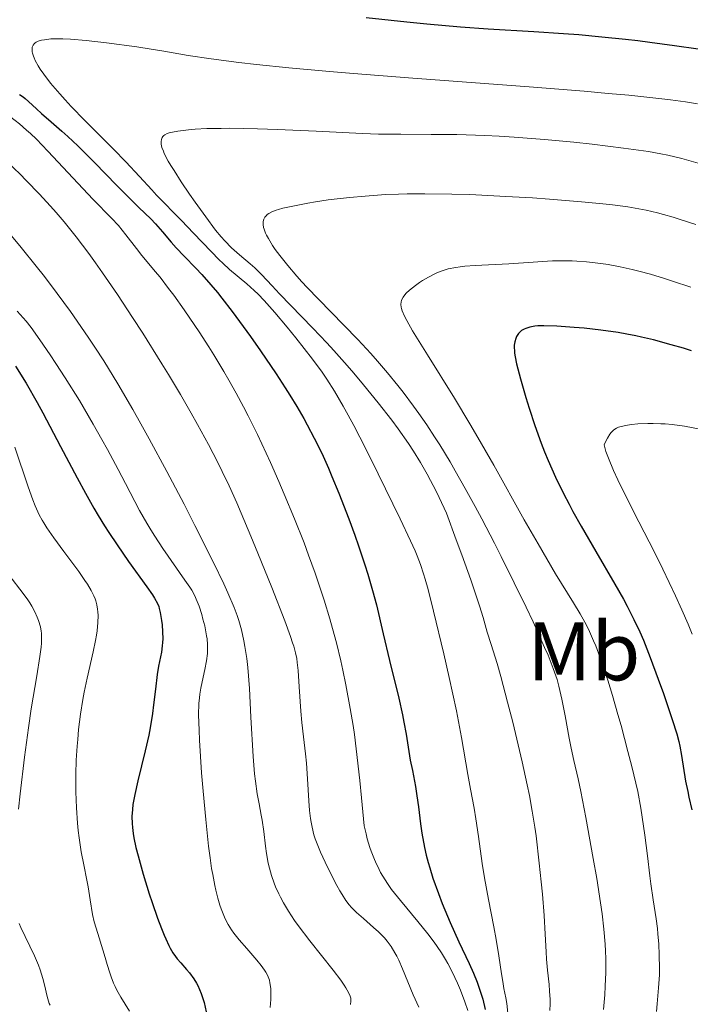
# Model space of a CAD drawing. Units: metres. Extents: x 647640 to 651080, y 4764726 to 4766908.
# Drawn here: x 648338 to 648419, y 4765914 to 4766033 of the extents above; entities that cross this region are included whole.
import ezdxf
from ezdxf.enums import TextEntityAlignment as Align

# ---------------------------------------------------------------- set-up
doc = ezdxf.new("R2010")
doc.units = ezdxf.units.M
doc.header["$MEASUREMENT"] = 0
for name, color, linetype, lineweight in [('Curva de nivel directora', 30, 'Continuous', 30), ('Curva de nivel intermedia', 30, 'Continuous', 0), ('Etiqueta de uso rústico', 92, 'Continuous', 0)]:
    doc.layers.add(name, color=color, linetype=linetype, lineweight=lineweight)
doc.styles.add('Style-Arial', font='arial.ttf')

msp = doc.modelspace()

# ---------------------------------------------------------------- linework, layer by layer
at = {"layer": 'Curva de nivel directora', "color": 30, "linetype": 'Continuous', "lineweight": 30, "flags": 128}
for points, elevation in [([(648444.43, 4766022.61), (648442.23, 4766023.31), (648433.01, 4766026.56), (648430.67, 4766027.32), (648429.58, 4766027.64), (648427.9, 4766028.07), (648427.01, 4766028.28), (648425.01, 4766028.68), (648421.78, 4766029.25), (648419.97, 4766029.54), (648417.11, 4766029.97), (648414.15, 4766030.37), (648412.68, 4766030.55), (648411.21, 4766030.72), (648408.34, 4766031.02), (648405.54, 4766031.27), (648403.7, 4766031.41), (648400.12, 4766031.66), (648394.59, 4766031.98), (648391.25, 4766032.22), (648387.17, 4766032.58), (648384.77, 4766032.81), (648379.85, 4766033.34)], 925), ([(648337.9, 4766024.09), (648338.37, 4766023.78), (648338.59, 4766023.6), (648339.01, 4766023.23), (648339.96, 4766022.32), (648340.57, 4766021.77), (648341.74, 4766020.76), (648343.03, 4766019.64), (648343.77, 4766018.99), (648344.98, 4766017.86), (648346.99, 4766015.86), (648349.69, 4766013.09), (648350.88, 4766011.87), (648352.34, 4766010.43), (648353.79, 4766009.03), (648354.38, 4766008.42), (648355.19, 4766007.49), (648356.26, 4766006.21), (648356.85, 4766005.55), (648357.82, 4766004.53), (648359.24, 4766003.09)], 925), ([(648359.24, 4766003.09), (648359.97, 4766002.32), (648361.07, 4766001.08), (648361.85, 4766000.14), (648362.4, 4765999.44), (648363.63, 4765997.83), (648365.84, 4765994.81), (648367.05, 4765993.08), (648368.94, 4765990.32), (648370.06, 4765988.61), (648370.62, 4765987.73), (648371.46, 4765986.36), (648372.3, 4765984.91), (648372.72, 4765984.15), (648373.56, 4765982.54), (648373.99, 4765981.68), (648374.63, 4765980.34), (648375.27, 4765978.9), (648375.7, 4765977.91), (648376.54, 4765975.88), (648377.73, 4765972.79), (648378.47, 4765970.79), (648378.91, 4765969.52), (648379.69, 4765967.21), (648380.05, 4765966.08), (648380.62, 4765964.11), (648381.07, 4765962.38), (648381.89, 4765958.88), (648382.67, 4765955.64), (648383.77, 4765951.09), (648384.22, 4765949.09), (648384.4, 4765948.22), (648384.68, 4765946.73), (648385.18, 4765943.62), (648385.43, 4765942.34), (648385.8, 4765940.44), (648385.98, 4765939.29), (648386.15, 4765937.96), (648386.41, 4765935.91), (648386.57, 4765934.8), (648386.9, 4765933.05), (648387.11, 4765932.14), (648387.35, 4765931.22), (648387.53, 4765930.6), (648387.92, 4765929.36), (648388.58, 4765927.5), (648389.05, 4765926.28), (648390.01, 4765923.98), (648391.06, 4765921.66), (648392.3, 4765919.01), (648392.81, 4765917.85), (648393.25, 4765916.79), (648393.43, 4765916.3), (648393.76, 4765915.33), (648393.94, 4765914.71), (648394.23, 4765913.45)], 925), ([(648419.2, 4765993.08), (648418.2, 4765993.39), (648416.73, 4765993.83), (648414.58, 4765994.41), (648413.15, 4765994.75), (648412.44, 4765994.9), (648411.38, 4765995.11), (648410.31, 4765995.29), (648408.2, 4765995.6), (648406.2, 4765995.82), (648404.98, 4765995.92), (648402.91, 4765996.06), (648401.31, 4765996.11), (648400.59, 4765996.09), (648400.22, 4765996.05), (648399.64, 4765995.95), (648399.16, 4765995.8), (648398.94, 4765995.7), (648398.64, 4765995.53), (648398.38, 4765995.31), (648398.27, 4765995.19), (648398.09, 4765994.94), (648398.02, 4765994.8), (648397.92, 4765994.57), (648397.81, 4765994.19), (648397.75, 4765993.76), (648397.74, 4765993.52), (648397.76, 4765993.06), (648397.78, 4765992.8), (648397.85, 4765992.35), (648398.03, 4765991.51), (648398.5, 4765989.7), (648399.15, 4765987.46), (648399.56, 4765986.16), (648400.24, 4765984.08), (648401.01, 4765981.94), (648401.42, 4765980.88), (648401.85, 4765979.84), (648402.74, 4765977.82), (648403.7, 4765975.84), (648404.38, 4765974.54), (648404.85, 4765973.66), (648405.83, 4765971.89), (648407.6, 4765968.84), (648409.93, 4765964.87), (648410.95, 4765963.06), (648411.41, 4765962.21), (648412.21, 4765960.62), (648412.92, 4765959.11), (648413.36, 4765958.1), (648414.2, 4765956), (648415.17, 4765953.4), (648415.8, 4765951.65), (648416.86, 4765948.53), (648417.39, 4765946.8), (648417.64, 4765945.87), (648417.77, 4765945.3), (648417.98, 4765944.16), (648418.47, 4765941.07), (648418.72, 4765939.81), (648418.86, 4765939.13), (648419.23, 4765937.59)], 950), ([(648337.45, 4765991.25), (648338.71, 4765989.16), (648340.04, 4765986.84), (648340.72, 4765985.59), (648342.88, 4765981.52), (648344.88, 4765977.73), (648345.89, 4765975.87), (648346.92, 4765974.06), (648347.43, 4765973.19), (648348.2, 4765971.93), (648348.71, 4765971.13), (648349.71, 4765969.62), (648351.11, 4765967.61), (648353.32, 4765964.57), (648354, 4765963.58), (648354.25, 4765963.19), (648354.6, 4765962.56), (648354.75, 4765962.19), (648354.82, 4765961.95), (648354.94, 4765961.44), (648355.09, 4765960.5), (648355.16, 4765959.96), (648355.22, 4765959.12), (648355.24, 4765958.26), (648355.22, 4765957.84), (648355.18, 4765957.44), (648355.07, 4765956.65), (648354.74, 4765954.96), (648354.57, 4765953.96), (648354.36, 4765952.17), (648354.14, 4765950.28), (648354, 4765949.23), (648353.72, 4765947.53), (648353.54, 4765946.62), (648353.12, 4765944.75), (648352.23, 4765941.09), (648351.87, 4765939.47), (648351.64, 4765938.23), (648351.57, 4765937.66), (648351.51, 4765936.81), (648351.53, 4765935.94), (648351.57, 4765935.48), (648351.66, 4765934.75), (648351.75, 4765934.22), (648352, 4765933.04), (648352.25, 4765932.04), (648352.88, 4765929.81), (648353.61, 4765927.45), (648353.95, 4765926.42), (648354.61, 4765924.49), (648355.08, 4765923.24), (648355.4, 4765922.45), (648355.6, 4765921.99), (648355.96, 4765921.21)], 900), ([(648355.96, 4765921.21), (648356.13, 4765920.88), (648356.46, 4765920.32), (648356.77, 4765919.86), (648356.98, 4765919.59), (648357.41, 4765919.09), (648358.11, 4765918.32), (648358.47, 4765917.9), (648358.99, 4765917.19), (648359.32, 4765916.66), (648359.48, 4765916.37), (648359.7, 4765915.9), (648359.9, 4765915.4), (648360.02, 4765915.05), (648360.24, 4765914.31), (648360.5, 4765913.19)], 900)]:
    msp.add_lwpolyline(points, dxfattribs=dict(at, elevation=elevation))
at = {"layer": 'Curva de nivel intermedia', "color": 30, "linetype": 'Continuous', "lineweight": 0, "flags": 128}
for points, elevation in [([(648321.4, 4766033.18), (648322.2, 4766032.45), (648323.73, 4766031.15), (648325.14, 4766030.02), (648326.02, 4766029.35), (648327.66, 4766028.19), (648329.29, 4766027.08), (648331.13, 4766025.84), (648331.91, 4766025.28), (648332.91, 4766024.49), (648334.12, 4766023.46), (648334.74, 4766022.94), (648337.91, 4766020.51), (648338.78, 4766019.78), (648339.23, 4766019.37), (648339.97, 4766018.66), (648341.34, 4766017.24)], 920), ([(648419.91, 4766022.94), (648418.45, 4766023.17), (648416.65, 4766023.42), (648415.58, 4766023.56), (648411.61, 4766023.98), (648409.1, 4766024.21), (648406.21, 4766024.46), (648399.55, 4766024.99), (648384.94, 4766026.09), (648378.29, 4766026.61), (648375.39, 4766026.85), (648370.48, 4766027.29), (648366.58, 4766027.69), (648364.46, 4766027.94), (648361.11, 4766028.37), (648358.33, 4766028.79), (648355.35, 4766029.3), (648353.82, 4766029.56), (648352.11, 4766029.82), (648348.44, 4766030.32), (648345.98, 4766030.6), (648344.1, 4766030.77), (648343.14, 4766030.81), (648342.6, 4766030.82), (648341.69, 4766030.79), (648340.92, 4766030.7), (648340.59, 4766030.64), (648340.16, 4766030.5), (648339.92, 4766030.38), (648339.82, 4766030.31), (648339.68, 4766030.2), (648339.56, 4766030.03), (648339.46, 4766029.79), (648339.43, 4766029.54), (648339.45, 4766029.24), (648339.49, 4766029.07), (648339.6, 4766028.71), (648339.68, 4766028.5), (648339.82, 4766028.18)], 930), ([(648339.82, 4766028.18), (648340.19, 4766027.52), (648340.42, 4766027.14), (648340.85, 4766026.52), (648341.68, 4766025.44), (648342.78, 4766024.16), (648343.44, 4766023.42), (648344.18, 4766022.63), (648345.82, 4766020.93), (648349.27, 4766017.45), (648350.76, 4766015.93), (648352.44, 4766014.16), (648353.91, 4766012.54), (648354.48, 4766011.91), (648357.51, 4766008.85), (648358.97, 4766007.31), (648361.09, 4766005.09), (648362.07, 4766004.1), (648362.52, 4766003.68), (648363.33, 4766002.93), (648365.4, 4766001.18), (648366.29, 4766000.38), (648366.76, 4765999.93), (648367.51, 4765999.16), (648368.79, 4765997.74), (648370.28, 4765995.96), (648371.33, 4765994.66), (648373.34, 4765992.07), (648374.52, 4765990.49), (648375.1, 4765989.66), (648376.01, 4765988.21), (648377.07, 4765986.4), (648377.67, 4765985.3), (648378.33, 4765984.05), (648379.78, 4765981.23), (648381.29, 4765978.22), (648383.95, 4765972.79), (648385.21, 4765970.13), (648385.75, 4765968.93), (648386.01, 4765968.31), (648386.42, 4765967.24), (648386.78, 4765966.14), (648386.98, 4765965.48), (648387.33, 4765964.24), (648388, 4765961.61), (648389.23, 4765956.48), (648389.89, 4765953.61), (648390.76, 4765949.56), (648391.37, 4765946.34), (648392.12, 4765941.86), (648392.46, 4765940.11), (648392.91, 4765937.8), (648393.12, 4765936.53), (648393.43, 4765934.37), (648393.88, 4765931.11), (648394.14, 4765929.38), (648394.62, 4765926.77), (648395.28, 4765923.44), (648395.56, 4765921.93), (648395.89, 4765919.96), (648396.2, 4765917.79), (648396.35, 4765916.87), (648396.5, 4765916.02), (648396.73, 4765914.86), (648396.84, 4765914.19), (648396.99, 4765913.01)], 930), ([(648355.5, 4766019.2), (648355.38, 4766019.12), (648355.24, 4766018.98), (648355.17, 4766018.88), (648355.07, 4766018.65), (648355.03, 4766018.41), (648355.03, 4766018.28), (648355.05, 4766018.06), (648355.14, 4766017.67), (648355.31, 4766017.22), (648355.43, 4766016.96), (648355.9, 4766016.03), (648356.22, 4766015.48), (648356.6, 4766014.87), (648357.48, 4766013.5), (648358.47, 4766012.03), (648359.15, 4766011.06), (648360.43, 4766009.27), (648361.63, 4766007.69), (648362.32, 4766006.87), (648362.74, 4766006.39), (648363.57, 4766005.55), (648364.53, 4766004.69), (648365.8, 4766003.62), (648366.38, 4766003.11), (648367.19, 4766002.31), (648368.48, 4766000.93), (648369.37, 4765999.99), (648373.4, 4765995.84), (648375.07, 4765994.07), (648375.94, 4765993.11), (648377.53, 4765991.32), (648378.33, 4765990.4), (648379.53, 4765988.98), (648381.29, 4765986.82), (648382.94, 4765984.69), (648383.71, 4765983.66), (648384.96, 4765981.87), (648385.55, 4765980.97), (648386.39, 4765979.6), (648387.22, 4765978.16), (648387.63, 4765977.4), (648388.25, 4765976.19), (648388.67, 4765975.34), (648389.54, 4765973.48), (648390.74, 4765970.25), (648391.42, 4765968.41), (648392.49, 4765965.4), (648393.55, 4765962.27), (648393.98, 4765960.87), (648394.49, 4765959.07), (648394.95, 4765957.57), (648395.67, 4765955.31), (648396.12, 4765953.74), (648396.95, 4765950.62), (648397.56, 4765948.22), (648398.71, 4765943.4), (648399.32, 4765940.62), (648399.59, 4765939.33), (648399.93, 4765937.44), (648400.24, 4765935.49), (648400.38, 4765934.47), (648400.78, 4765931.14), (648401.02, 4765928.88), (648401.15, 4765927.42), (648401.36, 4765924.82), (648401.5, 4765922.59), (648401.59, 4765920.45), (648401.64, 4765919.55), (648401.76, 4765918.21), (648401.95, 4765916.49), (648402.02, 4765915.69), (648402.09, 4765914.67), (648402.1, 4765914.16), (648402.07, 4765913.34)], 935), ([(648419.97, 4766015.79), (648418.01, 4766016.33), (648416.33, 4766016.73), (648415.46, 4766016.91), (648413.98, 4766017.17), (648410.96, 4766017.59), (648407.16, 4766018.05), (648404.94, 4766018.3), (648401.39, 4766018.64), (648397.74, 4766018.93), (648395.94, 4766019.04), (648394.18, 4766019.13), (648390.81, 4766019.22), (648387.71, 4766019.25), (648384.04, 4766019.26), (648382.44, 4766019.27), (648381.35, 4766019.29), (648379.38, 4766019.35), (648373.78, 4766019.66), (648369.12, 4766019.86), (648366.68, 4766019.94), (648363.3, 4766019.99), (648362.32, 4766019.98), (648360.59, 4766019.95), (648359.17, 4766019.88), (648358.36, 4766019.82), (648357.07, 4766019.66), (648356.4, 4766019.53), (648356.13, 4766019.46), (648355.77, 4766019.34), (648355.5, 4766019.2)], 935), ([(648341.34, 4766017.24), (648346.84, 4766011.39), (648349.04, 4766009.14), (648349.87, 4766008.23), (648350.76, 4766007.12), (648352.06, 4766005.45), (648352.71, 4766004.63), (648353.37, 4766003.85), (648354.34, 4766002.69), (648354.92, 4766001.98), (648355.95, 4766000.64), (648356.56, 4765999.81), (648357.83, 4765998.05), (648358.53, 4765997.04), (648359.64, 4765995.37), (648360.82, 4765993.56), (648361.42, 4765992.6), (648362.63, 4765990.6), (648363.24, 4765989.56), (648364.13, 4765987.96), (648365.01, 4765986.33), (648365.58, 4765985.23), (648366.69, 4765982.99), (648367.23, 4765981.86), (648368.28, 4765979.58), (648369.29, 4765977.3), (648369.94, 4765975.78), (648371.17, 4765972.79), (648372.33, 4765969.86), (648372.87, 4765968.4), (648373.66, 4765966.23), (648374.4, 4765964.04), (648374.76, 4765962.93), (648375.44, 4765960.68), (648375.77, 4765959.53), (648376.24, 4765957.77), (648376.77, 4765955.61), (648377.03, 4765954.48), (648377.4, 4765952.72), (648377.92, 4765949.87), (648378.25, 4765947.79), (648378.41, 4765946.69), (648378.64, 4765944.96), (648379.08, 4765941.16), (648379.29, 4765939.07), (648379.58, 4765935.67), (648379.82, 4765934.7), (648379.98, 4765934.11), (648380.29, 4765933.07), (648380.45, 4765932.62), (648380.75, 4765931.81), (648381.04, 4765931.13), (648381.23, 4765930.74), (648381.59, 4765930.04), (648382.12, 4765929.14), (648382.4, 4765928.7), (648382.92, 4765927.99), (648383.99, 4765926.65), (648386.1, 4765924.12), (648387.28, 4765922.63), (648388.05, 4765921.6), (648388.42, 4765921.08), (648388.94, 4765920.3), (648389.42, 4765919.53), (648389.71, 4765919.02), (648390.24, 4765918.03), (648390.9, 4765916.65), (648391.25, 4765915.81), (648391.78, 4765914.41), (648392.13, 4765913.33)], 920), ([(648336.6, 4766015.78), (648337.95, 4766014.48), (648338.77, 4766013.65), (648340.29, 4766012.08), (648341.68, 4766010.57), (648342.34, 4766009.82), (648343.32, 4766008.68), (648344.78, 4766006.87), (648346.3, 4766004.85), (648347.11, 4766003.72), (648347.96, 4766002.52), (648349.76, 4765999.89), (648351.6, 4765997.1), (648352.82, 4765995.21), (648355.14, 4765991.52), (648355.93, 4765990.22), (648357.38, 4765987.79), (648358.66, 4765985.57), (648359.43, 4765984.2), (648360.77, 4765981.75), (648361.9, 4765979.59), (648362.43, 4765978.52), (648363.26, 4765976.77), (648364.19, 4765974.7), (648364.71, 4765973.48), (648365.89, 4765970.68), (648366.74, 4765968.63)], 915), ([(648419.71, 4766008.34), (648417.8, 4766008.97), (648416.96, 4766009.23), (648415.78, 4766009.57), (648415.06, 4766009.76), (648413.69, 4766010.09), (648412.38, 4766010.34), (648411.5, 4766010.48), (648409.62, 4766010.73), (648408.46, 4766010.86), (648405.87, 4766011.11), (648402.01, 4766011.43), (648399.94, 4766011.57), (648396.74, 4766011.76), (648392.37, 4766011.97), (648390.18, 4766012.04), (648386.92, 4766012.08), (648384.79, 4766012.06), (648383.74, 4766012.03), (648382.2, 4766011.97), (648380.7, 4766011.88), (648379.72, 4766011.8), (648377.84, 4766011.63), (648375.25, 4766011.32), (648373.71, 4766011.09), (648372.77, 4766010.93), (648371.16, 4766010.63), (648369.78, 4766010.33), (648369.24, 4766010.18), (648368.94, 4766010.08), (648368.44, 4766009.89), (648368.07, 4766009.69), (648367.87, 4766009.55), (648367.77, 4766009.45), (648367.6, 4766009.25), (648367.48, 4766009.02), (648367.43, 4766008.9), (648367.39, 4766008.7), (648367.38, 4766008.37), (648367.44, 4766007.99), (648367.5, 4766007.78), (648367.68, 4766007.32)], 940), ([(648367.68, 4766007.32), (648367.8, 4766007.07), (648368.02, 4766006.65), (648368.53, 4766005.81), (648368.85, 4766005.35), (648369.39, 4766004.6), (648370.35, 4766003.39), (648371.46, 4766002.1), (648372.06, 4766001.42), (648372.7, 4766000.74), (648374.07, 4765999.32), (648377.15, 4765996.2), (648378.83, 4765994.45), (648380.4, 4765992.75), (648381.2, 4765991.85), (648382.43, 4765990.42), (648383.68, 4765988.89), (648384.31, 4765988.09), (648385.57, 4765986.41), (648386.21, 4765985.53), (648387.16, 4765984.15), (648388.11, 4765982.71), (648388.73, 4765981.71), (648389.99, 4765979.65), (648390.61, 4765978.6), (648391.83, 4765976.44), (648393.03, 4765974.25), (648393.82, 4765972.78), (648395.35, 4765969.85), (648396.18, 4765968.22), (648397.75, 4765965.06), (648399.18, 4765962.12), (648400.03, 4765960.31), (648401.42, 4765957.23), (648401.83, 4765956.28), (648402.46, 4765954.68), (648402.92, 4765953.36), (648403.15, 4765952.56), (648403.28, 4765952.04), (648403.52, 4765950.97), (648403.9, 4765948.98), (648404.39, 4765946.27), (648404.62, 4765945.07), (648404.96, 4765943.56), (648405.48, 4765941.35), (648405.81, 4765939.81), (648406.42, 4765936.69), (648407.31, 4765931.73), (648407.73, 4765929.29), (648408.18, 4765926.38), (648408.37, 4765925.05), (648408.59, 4765923.17), (648408.74, 4765921.38), (648408.78, 4765920.5), (648408.81, 4765919.63), (648408.81, 4765917.92), (648408.76, 4765916.28), (648408.7, 4765915.26), (648408.54, 4765913.45)], 940), ([(648336.95, 4766006.97), (648338.13, 4766005.58), (648339.95, 4766003.34), (648340.94, 4766002.07), (648342.49, 4766000.02), (648344.08, 4765997.83), (648344.88, 4765996.69), (648346.3, 4765994.62), (648347.01, 4765993.55), (648348.1, 4765991.86), (648349.8, 4765989.1), (648351.62, 4765985.98), (648352.59, 4765984.26), (648353.61, 4765982.43), (648355.72, 4765978.52), (648357.81, 4765974.54), (648359.13, 4765971.99), (648361.39, 4765967.49), (648362.64, 4765964.91), (648363.12, 4765963.85), (648363.87, 4765962.08), (648364.24, 4765961.1), (648364.44, 4765960.5), (648364.76, 4765959.35), (648365.06, 4765958.05), (648365.18, 4765957.36), (648365.4, 4765955.88), (648365.52, 4765954.79), (648365.72, 4765952.25), (648365.91, 4765948.82), (648366.17, 4765944.06), (648366.34, 4765941.97), (648366.44, 4765941.08), (648366.65, 4765939.55), (648366.88, 4765938.32), (648367.16, 4765936.96), (648367.28, 4765936.35), (648367.47, 4765934.99), (648367.66, 4765933.22), (648367.78, 4765932.34), (648367.99, 4765931.15), (648368.13, 4765930.56), (648368.39, 4765929.66), (648368.71, 4765928.75), (648368.89, 4765928.29), (648369.26, 4765927.46), (648369.48, 4765927.03), (648369.83, 4765926.38), (648370.45, 4765925.35), (648371.18, 4765924.24), (648371.6, 4765923.64), (648373.04, 4765921.75), (648375.85, 4765918.22), (648376.76, 4765917.01), (648377.18, 4765916.42), (648377.39, 4765916.09), (648377.7, 4765915.54), (648377.91, 4765915.06), (648377.97, 4765914.83), (648378, 4765914.48)], 910), ([(648402.36, 4766003.95), (648397.09, 4766003.6), (648393.01, 4766003.42), (648391.76, 4766003.32), (648391.19, 4766003.26), (648390.67, 4766003.18), (648389.74, 4766002.98), (648388.91, 4766002.72), (648388.39, 4766002.51), (648388.05, 4766002.35), (648387.37, 4766002), (648386.66, 4766001.58), (648386.3, 4766001.35), (648385.79, 4766000.99), (648385.08, 4766000.42), (648384.68, 4766000.04), (648384.52, 4765999.85), (648384.31, 4765999.56), (648384.17, 4765999.31), (648384.12, 4765999.18), (648384.07, 4765998.99), (648384.04, 4765998.67), (648384.08, 4765998.36), (648384.12, 4765998.19), (648384.21, 4765997.92), (648384.48, 4765997.28), (648384.74, 4765996.77), (648385.46, 4765995.52), (648387.26, 4765992.61), (648390.53, 4765987.36), (648392.38, 4765984.27), (648393.33, 4765982.63), (648395.26, 4765979.26), (648398.96, 4765972.67), (648400.62, 4765969.74), (648402.74, 4765966.14), (648404.9, 4765962.62), (648405.7, 4765961.3), (648406.27, 4765960.3), (648406.52, 4765959.83), (648406.86, 4765959.14), (648407.35, 4765958.04), (648407.6, 4765957.42), (648408.14, 4765955.96), (648408.72, 4765954.28), (648409.05, 4765953.26), (648409.62, 4765951.41), (648410.28, 4765949.12), (648410.66, 4765947.78), (648411.49, 4765944.65), (648411.95, 4765942.85), (648412.71, 4765939.8), (648413.05, 4765937.8), (648413.55, 4765934.53), (648413.88, 4765932.05), (648414.16, 4765929.62), (648414.27, 4765928.65), (648414.55, 4765926.72), (648414.92, 4765924.41), (648415.07, 4765923.24), (648415.13, 4765922.62), (648415.23, 4765921.35), (648415.29, 4765920.07), (648415.31, 4765918.41), (648415.3, 4765917.64), (648415.2, 4765916.07), (648415.03, 4765914.17), (648414.95, 4765913.21)], 945), ([(648419.09, 4766000.77), (648416.88, 4766001.51), (648415.9, 4766001.83), (648414.21, 4766002.34), (648412.8, 4766002.73), (648411.99, 4766002.93), (648410.55, 4766003.25), (648409.11, 4766003.51), (648408.22, 4766003.65), (648406.49, 4766003.85), (648405.33, 4766003.94), (648404.74, 4766003.96), (648403.82, 4766003.98), (648402.36, 4766003.95)], 945), ([(648337.64, 4765997.87), (648338.36, 4765997.09), (648338.72, 4765996.66), (648339.31, 4765995.91), (648340.38, 4765994.43), (648341.62, 4765992.61), (648342.32, 4765991.56), (648343.43, 4765989.84), (648345.16, 4765987.07), (648346.83, 4765984.24), (648347.89, 4765982.37), (648348.57, 4765981.14), (648349.85, 4765978.75), (648350.74, 4765977.05), (648351.87, 4765974.86), (648352.44, 4765973.8), (648353.32, 4765972.24), (648353.78, 4765971.46), (648354.27, 4765970.69), (648355.26, 4765969.18), (648357.92, 4765965.38), (648358.51, 4765964.51), (648358.74, 4765964.14), (648359.11, 4765963.48), (648359.3, 4765963.07), (648359.63, 4765962.22), (648359.95, 4765961.21), (648360.1, 4765960.67), (648360.31, 4765959.84), (648360.55, 4765958.63), (648360.6, 4765958.26), (648360.67, 4765957.57), (648360.67, 4765956.92), (648360.65, 4765956.49), (648360.54, 4765955.63), (648360.34, 4765954.58), (648360.01, 4765953.09), (648359.84, 4765952.3), (648359.72, 4765951.57), (648359.67, 4765951.16), (648359.62, 4765950.45), (648359.58, 4765949.09), (648359.63, 4765947.22), (648359.68, 4765946.04), (648359.94, 4765942.09), (648360.12, 4765939.85), (648360.44, 4765936.43), (648360.79, 4765933.22), (648360.97, 4765931.79), (648361.15, 4765930.53), (648361.28, 4765929.78), (648361.52, 4765928.47), (648361.65, 4765927.9), (648361.89, 4765926.91), (648362.13, 4765926.09), (648362.3, 4765925.63), (648362.62, 4765924.83), (648362.8, 4765924.44), (648363.16, 4765923.74), (648363.55, 4765923.11), (648363.84, 4765922.71), (648364.49, 4765921.88), (648365.39, 4765920.85), (648366.63, 4765919.43), (648367.16, 4765918.77), (648367.55, 4765918.24), (648367.71, 4765917.99), (648367.91, 4765917.61), (648368.06, 4765917.22), (648368.13, 4765917.02), (648368.2, 4765916.7), (648368.24, 4765916.47), (648368.3, 4765915.98), (648368.32, 4765915.57), (648368.3, 4765914.68), (648368.23, 4765913.71)], 905), ([(648420.22, 4765983.63), (648418.34, 4765983.97), (648416.84, 4765984.18), (648416, 4765984.25), (648415.49, 4765984.28), (648414.56, 4765984.31), (648413.91, 4765984.31), (648412.71, 4765984.26), (648411.91, 4765984.18), (648411.2, 4765984.06), (648410.88, 4765983.99), (648410.36, 4765983.84), (648410.12, 4765983.73), (648409.79, 4765983.52), (648409.47, 4765983.21), (648409.31, 4765983.02), (648409.01, 4765982.53), (648408.85, 4765982.23)], 955), ([(648408.85, 4765982.23), (648408.62, 4765981.71), (648408.74, 4765981.25), (648408.84, 4765980.9), (648409.13, 4765980.1), (648409.74, 4765978.64), (648410.27, 4765977.5), (648411.6, 4765974.8), (648412.83, 4765972.4), (648414.7, 4765968.73), (648415.71, 4765966.71), (648417.25, 4765963.49), (648418.02, 4765961.78), (648418.78, 4765960.03), (648419.28, 4765958.85)], 955), ([(648337.35, 4765981.44), (648338.96, 4765976.63), (648339.52, 4765975.08), (648339.81, 4765974.34), (648340.31, 4765973.26), (648340.65, 4765972.63), (648340.85, 4765972.29), (648341.23, 4765971.69), (648342.07, 4765970.49), (648343.29, 4765968.83), (648345.08, 4765966.4), (648345.83, 4765965.33), (648346.14, 4765964.87), (648346.6, 4765964.11), (648346.91, 4765963.48), (648347.06, 4765963.1), (648347.13, 4765962.86), (648347.25, 4765962.38), (648347.34, 4765961.85), (648347.38, 4765961.55), (648347.41, 4765961.08), (648347.4, 4765960.25), (648347.31, 4765959.26), (648347.22, 4765958.7), (648347.11, 4765958.08), (648346.82, 4765956.7), (648346.09, 4765953.53), (648345.73, 4765951.81), (648345.57, 4765950.93), (648345.29, 4765949.15), (648345.07, 4765947.33), (648344.95, 4765946.1), (648344.88, 4765945.28), (648344.78, 4765943.6), (648344.73, 4765941.9), (648344.72, 4765941.04), (648344.73, 4765939.76), (648344.79, 4765937.86), (648344.93, 4765936.01), (648345.02, 4765935.1), (648345.13, 4765934.22), (648345.39, 4765932.53), (648345.68, 4765930.96), (648346.05, 4765929.09), (648346.2, 4765928.28), (648346.47, 4765926.72), (648346.76, 4765924.96), (648346.96, 4765924.08), (648347.37, 4765922.64), (648348.01, 4765920.67), (648348.29, 4765919.75), (648348.53, 4765918.92), (648348.83, 4765917.9), (648348.99, 4765917.41), (648349.29, 4765916.64), (648349.48, 4765916.24), (648349.69, 4765915.82)], 895), ([(648366.74, 4765968.63), (648368.42, 4765964.48), (648369.99, 4765960.46), (648370.69, 4765958.56), (648370.95, 4765957.81), (648371.08, 4765957.37), (648371.29, 4765956.58), (648371.44, 4765955.88), (648371.51, 4765955.43), (648371.61, 4765954.46), (648371.75, 4765952.48), (648371.94, 4765949.53), (648372.05, 4765948.16), (648372.25, 4765946.43), (648372.52, 4765944.37), (648372.63, 4765943.26), (648372.76, 4765941.36), (648372.91, 4765938.71), (648373, 4765937.51), (648373.1, 4765936.57), (648373.17, 4765936.13), (648373.29, 4765935.51), (648373.53, 4765934.59), (648373.69, 4765934.11), (648374.08, 4765933.08), (648374.32, 4765932.5), (648374.88, 4765931.28), (648375.49, 4765930.02), (648376.3, 4765928.47), (648376.67, 4765927.8), (648376.92, 4765927.37), (648377.38, 4765926.66), (648377.79, 4765926.1), (648378.07, 4765925.79), (648378.68, 4765925.19), (648379.51, 4765924.45), (648380.72, 4765923.39), (648381.32, 4765922.84), (648382.04, 4765922.12), (648382.37, 4765921.73), (648382.85, 4765921.09), (648383.32, 4765920.33), (648383.55, 4765919.9), (648383.79, 4765919.43), (648384.25, 4765918.39), (648385.53, 4765915.26), (648386.19, 4765913.76)], 915), ([(648336.64, 4765965.99), (648338.36, 4765963.75), (648338.92, 4765962.98), (648339.16, 4765962.61), (648339.39, 4765962.24), (648339.77, 4765961.55), (648340.06, 4765960.9), (648340.22, 4765960.49), (648340.44, 4765959.71), (648340.54, 4765959.21), (648340.57, 4765958.94), (648340.59, 4765958.52), (648340.56, 4765957.75), (648340.52, 4765957.28), (648340.38, 4765956.14), (648340, 4765953.82), (648339.34, 4765949.81), (648338.99, 4765947.53), (648338.53, 4765943.98), (648338.01, 4765939.54), (648337.79, 4765937.7)], 890), ([(648337.86, 4765923.87), (648338.08, 4765923.36), (648338.6, 4765922.28), (648339.72, 4765919.96), (648340.2, 4765918.82), (648340.41, 4765918.26), (648340.74, 4765917.22), (648340.99, 4765916.27), (648341.24, 4765915.19), (648341.35, 4765914.75), (648341.52, 4765914.21), (648341.61, 4765913.99)], 890), ([(648349.69, 4765915.82), (648350.18, 4765914.95), (648351.22, 4765913.25)], 895), ([(648378, 4765914.48), (648377.94, 4765914.09)], 910)]:
    msp.add_lwpolyline(points, dxfattribs=dict(at, elevation=elevation))

# ---------------------------------------------------------------- texts
at = {"layer": 'Etiqueta de uso rústico', "color": 92, "linetype": 'Continuous', "lineweight": 0, "style": 'Style-Arial'}
msp.add_text('Mb', height=7, dxfattribs=at).set_placement((648406.16, 4765956.75, 943.72), align=Align.MIDDLE_CENTER)

doc.saveas('drawing.dxf')
